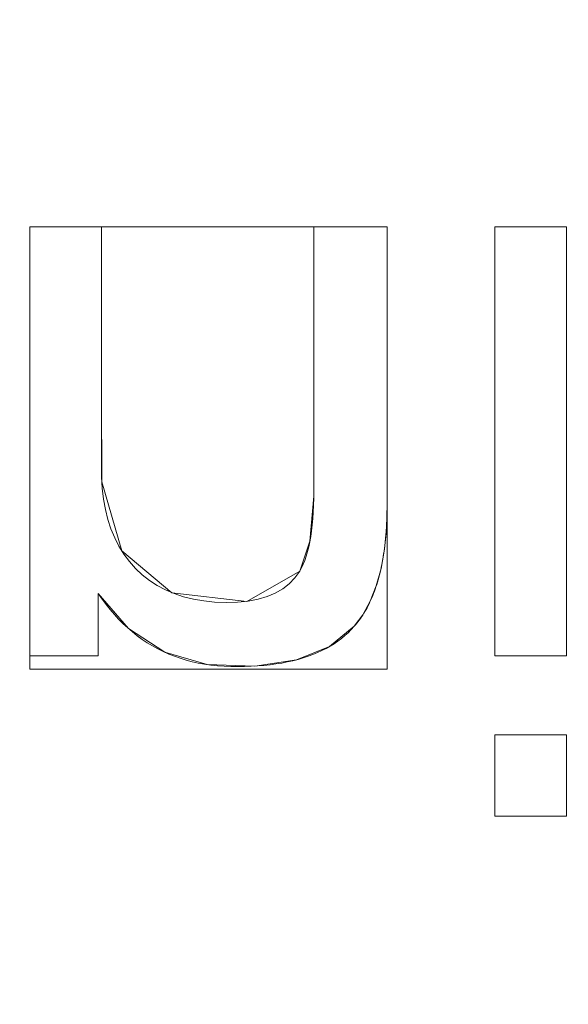
# Model space of a CAD drawing. Units: millimetres. Extents: x -305 to 305, y -305 to 305.
# Drawn here: x -15 to -9, y 59 to 71 of the extents above; entities that cross this region are included whole.
import ezdxf

# ---------------------------------------------------------------- set-up
doc = ezdxf.new("R2010")
doc.units = ezdxf.units.MM
doc.layers.add('1', color=7, linetype='CONTINUOUS', true_color=0xffffff)

msp = doc.modelspace()

# ---------------------------------------------------------------- linework, layer by layer
at = {"layer": '1', "color": 252, "linetype": 'Continuous', "lineweight": 13}
for p, q in [((-15.292, 68.641, 15.5), (-15.292, 68.641, 15.2)), ((-14.443, 68.641, 15.5), (-15.292, 68.641, 15.5)), ((-15.292, 68.641, 15.5), (-15.292, 63.545, 15.5)), ((-15.292, 63.545, 15.2), (-15.292, 68.641, 15.2)), ((-15.292, 68.641, 15.2), (-14.443, 68.641, 15.2)), ((-14.443, 68.641, 15.5), (-14.443, 68.641, 15.2)), ((-11.924, 68.641, 15.5), (-11.924, 68.641, 15.2)), ((-11.056, 68.641, 15.5), (-11.924, 68.641, 15.5)), ((-11.924, 68.641, 15.2), (-11.056, 68.641, 15.2)), ((-11.056, 68.641, 15.5), (-11.056, 68.641, 15.2)), ((-11.056, 65.341, 15.5), (-11.056, 68.641, 15.5)), ((-11.056, 68.641, 15.2), (-11.056, 65.341, 15.2)), ((-9.777, 68.641, 15.5), (-9.777, 68.641, 15.2)), ((-9.777, 68.641, 15.5), (-9.777, 63.545, 15.5)), ((-8.928, 68.641, 15.5), (-9.777, 68.641, 15.5)), ((-9.777, 63.545, 15.2), (-9.777, 68.641, 15.2)), ((-9.777, 68.641, 15.2), (-8.928, 68.641, 15.2)), ((-8.928, 68.641, 15.5), (-8.928, 68.641, 15.2)), ((-8.928, 63.545, 15.5), (-8.928, 68.641, 15.5)), ((-8.928, 68.641, 15.2), (-8.928, 63.545, 15.2)), ((-11.056, 65.341, 15.5), (-11.056, 65.341, 15.2)), ((-12.091, 64.551, 15.5), (-12.091, 64.551, 15.2)), ((-14.482, 64.287, 15.5), (-14.482, 64.287, 15.2)), ((-14.482, 63.545, 15.5), (-14.482, 64.287, 15.5)), ((-14.482, 64.287, 15.2), (-14.482, 63.545, 15.2)), ((-11.445, 63.897, 15.5), (-11.445, 63.897, 15.2)), ((-15.292, 63.545, 15.5), (-15.292, 63.545, 15.2)), ((-15.292, 63.545, 15.5), (-14.482, 63.545, 15.5)), ((-14.482, 63.545, 15.2), (-15.292, 63.545, 15.2)), ((-14.482, 63.545, 15.5), (-14.482, 63.545, 15.2)), ((-9.777, 63.545, 15.5), (-9.777, 63.545, 15.2)), ((-9.777, 63.545, 15.5), (-8.928, 63.545, 15.5)), ((-8.928, 63.545, 15.2), (-9.777, 63.545, 15.2)), ((-8.928, 63.545, 15.5), (-8.928, 63.545, 15.2)), ((-9.777, 62.608, 15.5), (-9.777, 62.608, 15.2)), ((-8.928, 62.608, 15.5), (-9.777, 62.608, 15.5)), ((-9.777, 62.608, 15.5), (-9.777, 61.641, 15.5)), ((-9.777, 61.641, 15.2), (-9.777, 62.608, 15.2)), ((-9.777, 62.608, 15.2), (-8.928, 62.608, 15.2)), ((-8.928, 62.608, 15.5), (-8.928, 62.608, 15.2)), ((-8.928, 61.641, 15.5), (-8.928, 62.608, 15.5)), ((-8.928, 62.608, 15.2), (-8.928, 61.641, 15.2)), ((-9.777, 61.641, 15.5), (-9.777, 61.641, 15.2)), ((-9.777, 61.641, 15.5), (-8.928, 61.641, 15.5)), ((-8.928, 61.641, 15.2), (-9.777, 61.641, 15.2)), ((-8.928, 61.641, 15.5), (-8.928, 61.641, 15.2))]:
    msp.add_line(p, q, dxfattribs=at)
for points in [[(-12.091, 64.551, 15.5), (-12.148, 64.472, 15.5), (-12.216, 64.402, 15.5), (-12.294, 64.342, 15.5), (-12.382, 64.291, 15.5), (-12.479, 64.25, 15.5), (-12.586, 64.218, 15.5), (-12.703, 64.195, 15.5), (-12.83, 64.183, 15.5), (-12.966, 64.18, 15.5), (-13.101, 64.185, 15.5), (-13.23, 64.198, 15.5), (-13.353, 64.219, 15.5), (-13.47, 64.248, 15.5), (-13.58, 64.285, 15.5), (-13.685, 64.329, 15.5), (-13.783, 64.381, 15.5), (-13.874, 64.441, 15.5), (-13.96, 64.508, 15.5), (-14.039, 64.583, 15.5), (-14.112, 64.666, 15.5), (-14.178, 64.754, 15.5), (-14.236, 64.848, 15.5), (-14.287, 64.948, 15.5), (-14.331, 65.053, 15.5), (-14.368, 65.165, 15.5), (-14.398, 65.282, 15.5), (-14.42, 65.406, 15.5), (-14.434, 65.535, 15.5), (-14.442, 65.671, 15.5), (-14.443, 65.812, 15.5), (-14.443, 65.953, 15.5), (-14.443, 66.095, 15.5), (-14.443, 66.236, 15.5), (-14.443, 66.378, 15.5), (-14.443, 66.519, 15.5), (-14.443, 66.661, 15.5), (-14.443, 66.802, 15.5), (-14.443, 66.943, 15.5), (-14.443, 67.085, 15.5), (-14.443, 67.226, 15.5), (-14.443, 67.368, 15.5), (-14.443, 67.509, 15.5), (-14.443, 67.651, 15.5), (-14.443, 67.792, 15.5), (-14.443, 67.934, 15.5), (-14.443, 68.075, 15.5), (-14.443, 68.217, 15.5), (-14.443, 68.358, 15.5), (-14.443, 68.5, 15.5), (-14.443, 68.641, 15.5)], [(-14.443, 68.641, 15.2), (-14.443, 68.5, 15.2), (-14.443, 68.358, 15.2), (-14.443, 68.217, 15.2), (-14.443, 68.075, 15.2), (-14.443, 67.934, 15.2), (-14.443, 67.792, 15.2), (-14.443, 67.651, 15.2), (-14.443, 67.509, 15.2), (-14.443, 67.368, 15.2), (-14.443, 67.226, 15.2), (-14.443, 67.085, 15.2), (-14.443, 66.943, 15.2), (-14.443, 66.802, 15.2), (-14.443, 66.661, 15.2), (-14.443, 66.519, 15.2), (-14.443, 66.378, 15.2), (-14.443, 66.236, 15.2), (-14.443, 66.095, 15.2), (-14.443, 65.953, 15.2), (-14.443, 65.812, 15.2), (-14.442, 65.671, 15.2), (-14.434, 65.535, 15.2), (-14.42, 65.406, 15.2), (-14.398, 65.282, 15.2), (-14.368, 65.165, 15.2), (-14.331, 65.053, 15.2), (-14.287, 64.948, 15.2), (-14.236, 64.848, 15.2), (-14.178, 64.754, 15.2), (-14.112, 64.666, 15.2), (-14.039, 64.583, 15.2), (-13.96, 64.508, 15.2), (-13.874, 64.441, 15.2), (-13.783, 64.381, 15.2), (-13.685, 64.329, 15.2), (-13.58, 64.285, 15.2), (-13.47, 64.248, 15.2), (-13.353, 64.219, 15.2), (-13.23, 64.198, 15.2), (-13.101, 64.185, 15.2), (-12.966, 64.18, 15.2), (-12.83, 64.183, 15.2), (-12.703, 64.195, 15.2), (-12.586, 64.218, 15.2), (-12.479, 64.25, 15.2), (-12.382, 64.291, 15.2), (-12.294, 64.342, 15.2), (-12.216, 64.402, 15.2), (-12.148, 64.472, 15.2), (-12.091, 64.551, 15.2)], [(-11.924, 68.641, 15.5), (-11.924, 68.552, 15.5), (-11.924, 68.462, 15.5), (-11.924, 68.373, 15.5), (-11.924, 68.283, 15.5), (-11.924, 68.193, 15.5), (-11.924, 68.104, 15.5), (-11.924, 68.014, 15.5), (-11.924, 67.925, 15.5), (-11.924, 67.835, 15.5), (-11.924, 67.745, 15.5), (-11.924, 67.656, 15.5), (-11.924, 67.566, 15.5), (-11.924, 67.477, 15.5), (-11.924, 67.387, 15.5), (-11.924, 67.297, 15.5), (-11.924, 67.208, 15.5), (-11.924, 67.118, 15.5), (-11.924, 67.029, 15.5), (-11.924, 66.939, 15.5), (-11.924, 66.849, 15.5), (-11.924, 66.76, 15.5), (-11.924, 66.67, 15.5), (-11.924, 66.581, 15.5), (-11.924, 66.491, 15.5), (-11.924, 66.402, 15.5), (-11.924, 66.312, 15.5), (-11.924, 66.222, 15.5), (-11.924, 66.133, 15.5), (-11.924, 66.043, 15.5), (-11.924, 65.954, 15.5), (-11.924, 65.864, 15.5), (-11.924, 65.774, 15.5), (-11.924, 65.685, 15.5), (-11.924, 65.595, 15.5), (-11.924, 65.506, 15.5), (-11.925, 65.418, 15.5), (-11.927, 65.334, 15.5), (-11.931, 65.253, 15.5), (-11.936, 65.175, 15.5), (-11.943, 65.101, 15.5), (-11.951, 65.031, 15.5), (-11.961, 64.964, 15.5), (-11.972, 64.9, 15.5), (-11.984, 64.84, 15.5), (-11.998, 64.783, 15.5), (-12.014, 64.73, 15.5), (-12.031, 64.68, 15.5), (-12.049, 64.634, 15.5), (-12.069, 64.591, 15.5), (-12.091, 64.551, 15.5)], [(-12.091, 64.551, 15.2), (-12.069, 64.591, 15.2), (-12.049, 64.634, 15.2), (-12.031, 64.68, 15.2), (-12.014, 64.73, 15.2), (-11.998, 64.783, 15.2), (-11.984, 64.84, 15.2), (-11.972, 64.9, 15.2), (-11.961, 64.964, 15.2), (-11.951, 65.031, 15.2), (-11.943, 65.101, 15.2), (-11.936, 65.175, 15.2), (-11.931, 65.253, 15.2), (-11.927, 65.334, 15.2), (-11.925, 65.418, 15.2), (-11.924, 65.506, 15.2), (-11.924, 65.595, 15.2), (-11.924, 65.685, 15.2), (-11.924, 65.774, 15.2), (-11.924, 65.864, 15.2), (-11.924, 65.954, 15.2), (-11.924, 66.043, 15.2), (-11.924, 66.133, 15.2), (-11.924, 66.222, 15.2), (-11.924, 66.312, 15.2), (-11.924, 66.402, 15.2), (-11.924, 66.491, 15.2), (-11.924, 66.581, 15.2), (-11.924, 66.67, 15.2), (-11.924, 66.76, 15.2), (-11.924, 66.849, 15.2), (-11.924, 66.939, 15.2), (-11.924, 67.029, 15.2), (-11.924, 67.118, 15.2), (-11.924, 67.208, 15.2), (-11.924, 67.297, 15.2), (-11.924, 67.387, 15.2), (-11.924, 67.477, 15.2), (-11.924, 67.566, 15.2), (-11.924, 67.656, 15.2), (-11.924, 67.745, 15.2), (-11.924, 67.835, 15.2), (-11.924, 67.925, 15.2), (-11.924, 68.014, 15.2), (-11.924, 68.104, 15.2), (-11.924, 68.193, 15.2), (-11.924, 68.283, 15.2), (-11.924, 68.373, 15.2), (-11.924, 68.462, 15.2), (-11.924, 68.552, 15.2), (-11.924, 68.641, 15.2)], [(-11.445, 63.897, 15.5), (-11.43, 63.915, 15.5), (-11.415, 63.933, 15.5), (-11.4, 63.952, 15.5), (-11.385, 63.971, 15.5), (-11.371, 63.991, 15.5), (-11.357, 64.011, 15.5), (-11.344, 64.031, 15.5), (-11.331, 64.052, 15.5), (-11.318, 64.074, 15.5), (-11.305, 64.096, 15.5), (-11.293, 64.118, 15.5), (-11.281, 64.141, 15.5), (-11.269, 64.164, 15.5), (-11.258, 64.188, 15.5), (-11.247, 64.212, 15.5), (-11.236, 64.236, 15.5), (-11.226, 64.261, 15.5), (-11.215, 64.287, 15.5), (-11.206, 64.313, 15.5), (-11.196, 64.339, 15.5), (-11.187, 64.366, 15.5), (-11.178, 64.393, 15.5), (-11.169, 64.421, 15.5), (-11.161, 64.449, 15.5), (-11.153, 64.478, 15.5), (-11.146, 64.507, 15.5), (-11.138, 64.537, 15.5), (-11.131, 64.567, 15.5), (-11.124, 64.597, 15.5), (-11.118, 64.628, 15.5), (-11.112, 64.659, 15.5), (-11.106, 64.691, 15.5), (-11.101, 64.723, 15.5), (-11.096, 64.756, 15.5), (-11.091, 64.789, 15.5), (-11.086, 64.823, 15.5), (-11.082, 64.857, 15.5), (-11.078, 64.892, 15.5), (-11.074, 64.927, 15.5), (-11.071, 64.962, 15.5), (-11.068, 64.998, 15.5), (-11.066, 65.034, 15.5), (-11.063, 65.071, 15.5), (-11.061, 65.108, 15.5), (-11.059, 65.146, 15.5), (-11.058, 65.184, 15.5), (-11.057, 65.223, 15.5), (-11.056, 65.262, 15.5), (-11.056, 65.302, 15.5), (-11.056, 65.341, 15.5)], [(-11.056, 65.341, 15.2), (-11.056, 65.302, 15.2), (-11.056, 65.262, 15.2), (-11.057, 65.223, 15.2), (-11.058, 65.184, 15.2), (-11.059, 65.146, 15.2), (-11.061, 65.108, 15.2), (-11.063, 65.071, 15.2), (-11.066, 65.034, 15.2), (-11.068, 64.998, 15.2), (-11.071, 64.962, 15.2), (-11.074, 64.927, 15.2), (-11.078, 64.892, 15.2), (-11.082, 64.857, 15.2), (-11.086, 64.823, 15.2), (-11.091, 64.789, 15.2), (-11.096, 64.756, 15.2), (-11.101, 64.723, 15.2), (-11.106, 64.691, 15.2), (-11.112, 64.659, 15.2), (-11.118, 64.628, 15.2), (-11.124, 64.597, 15.2), (-11.131, 64.567, 15.2), (-11.138, 64.537, 15.2), (-11.146, 64.507, 15.2), (-11.153, 64.478, 15.2), (-11.161, 64.449, 15.2), (-11.169, 64.421, 15.2), (-11.178, 64.393, 15.2), (-11.187, 64.366, 15.2), (-11.196, 64.339, 15.2), (-11.206, 64.313, 15.2), (-11.215, 64.287, 15.2), (-11.226, 64.261, 15.2), (-11.236, 64.236, 15.2), (-11.247, 64.212, 15.2), (-11.258, 64.188, 15.2), (-11.269, 64.164, 15.2), (-11.281, 64.141, 15.2), (-11.293, 64.118, 15.2), (-11.305, 64.096, 15.2), (-11.318, 64.074, 15.2), (-11.331, 64.052, 15.2), (-11.344, 64.031, 15.2), (-11.357, 64.011, 15.2), (-11.371, 63.991, 15.2), (-11.385, 63.971, 15.2), (-11.4, 63.952, 15.2), (-11.415, 63.933, 15.2), (-11.43, 63.915, 15.2), (-11.445, 63.897, 15.2)], [(-14.482, 64.287, 15.5), (-14.437, 64.221, 15.5), (-14.39, 64.157, 15.5), (-14.341, 64.096, 15.5), (-14.291, 64.037, 15.5), (-14.24, 63.982, 15.5), (-14.187, 63.928, 15.5), (-14.133, 63.878, 15.5), (-14.077, 63.83, 15.5), (-14.02, 63.785, 15.5), (-13.961, 63.742, 15.5), (-13.901, 63.702, 15.5), (-13.839, 63.665, 15.5), (-13.776, 63.63, 15.5), (-13.712, 63.598, 15.5), (-13.646, 63.568, 15.5), (-13.579, 63.542, 15.5), (-13.51, 63.517, 15.5), (-13.44, 63.496, 15.5), (-13.368, 63.477, 15.5), (-13.295, 63.461, 15.5), (-13.221, 63.447, 15.5), (-13.145, 63.436, 15.5), (-13.067, 63.428, 15.5), (-12.988, 63.422, 15.5), (-12.908, 63.419, 15.5), (-12.826, 63.418, 15.5), (-12.746, 63.419, 15.5), (-12.668, 63.422, 15.5), (-12.591, 63.427, 15.5), (-12.517, 63.433, 15.5), (-12.444, 63.441, 15.5), (-12.374, 63.45, 15.5), (-12.305, 63.461, 15.5), (-12.239, 63.474, 15.5), (-12.174, 63.488, 15.5), (-12.112, 63.504, 15.5), (-12.051, 63.522, 15.5), (-11.993, 63.541, 15.5), (-11.936, 63.562, 15.5), (-11.882, 63.584, 15.5), (-11.829, 63.608, 15.5), (-11.779, 63.634, 15.5), (-11.73, 63.661, 15.5), (-11.683, 63.69, 15.5), (-11.639, 63.72, 15.5), (-11.596, 63.752, 15.5), (-11.555, 63.786, 15.5), (-11.517, 63.821, 15.5), (-11.48, 63.859, 15.5), (-11.445, 63.897, 15.5)], [(-11.445, 63.897, 15.2), (-11.48, 63.859, 15.2), (-11.517, 63.821, 15.2), (-11.555, 63.786, 15.2), (-11.596, 63.752, 15.2), (-11.639, 63.72, 15.2), (-11.683, 63.69, 15.2), (-11.73, 63.661, 15.2), (-11.779, 63.634, 15.2), (-11.829, 63.608, 15.2), (-11.882, 63.584, 15.2), (-11.936, 63.562, 15.2), (-11.993, 63.541, 15.2), (-12.051, 63.522, 15.2), (-12.112, 63.504, 15.2), (-12.174, 63.488, 15.2), (-12.239, 63.474, 15.2), (-12.305, 63.461, 15.2), (-12.374, 63.45, 15.2), (-12.444, 63.441, 15.2), (-12.517, 63.433, 15.2), (-12.591, 63.427, 15.2), (-12.668, 63.422, 15.2), (-12.746, 63.419, 15.2), (-12.826, 63.418, 15.2), (-12.908, 63.419, 15.2), (-12.988, 63.422, 15.2), (-13.067, 63.428, 15.2), (-13.145, 63.436, 15.2), (-13.221, 63.447, 15.2), (-13.295, 63.461, 15.2), (-13.368, 63.477, 15.2), (-13.44, 63.496, 15.2), (-13.51, 63.517, 15.2), (-13.579, 63.542, 15.2), (-13.646, 63.568, 15.2), (-13.712, 63.598, 15.2), (-13.776, 63.63, 15.2), (-13.839, 63.665, 15.2), (-13.901, 63.702, 15.2), (-13.961, 63.742, 15.2), (-14.02, 63.785, 15.2), (-14.077, 63.83, 15.2), (-14.133, 63.878, 15.2), (-14.187, 63.928, 15.2), (-14.24, 63.982, 15.2), (-14.291, 64.037, 15.2), (-14.341, 64.096, 15.2), (-14.39, 64.157, 15.2), (-14.437, 64.221, 15.2), (-14.482, 64.287, 15.2)]]:
    msp.add_polyline3d(points, dxfattribs=at)
msp.add_arc((0, 0, 0.635), 255.537, 92.63131, 180, dxfattribs=at)
at = {"layer": '1', "color": 252, "linetype": 'Continuous', "lineweight": 13, "extrusion": (0, 0, -1)}
for centre, radius, start, end in [((0, 0, -0.5), 254.071, 92.64769, 87.35231), ((0, 0, -392.227), 163.012, 0, 90)]:
    msp.add_arc(centre, radius, start, end, dxfattribs=at)

# ---------------------------------------------------------------- meshes
at = {"layer": '1', "color": 252, "linetype": 'Continuous', "lineweight": 13}
mesh = msp.add_polymesh((8, 8), dxfattribs=at)
for k, corner in enumerate([(-163.012, 0, 392.227), (-158.925, 36.274, 392.227), (-146.869, 70.728, 392.227), (-127.448, 101.636, 392.227), (-101.636, 127.448, 392.227), (-70.728, 146.869, 392.227), (-36.274, 158.925, 392.227), (0, 163.012, 392.227), (-238.65, 0, 476.124), (-232.666, 53.105, 476.124), (-215.016, 103.546, 476.124), (-186.584, 148.796, 476.124), (-148.796, 186.584, 476.124), (-103.546, 215.016, 476.124), (-53.105, 232.666, 476.124), (0, 238.65, 476.124), (-273.951, 0, 428.024), (-267.082, 60.96, 428.024), (-246.821, 118.863, 428.024), (-214.183, 170.806, 428.024), (-170.806, 214.183, 428.024), (-118.863, 246.821, 428.024), (-60.96, 267.082, 428.024), (0, 273.951, 428.024), (-292.192, 0, 318.095), (-284.866, 65.019, 318.095), (-263.256, 126.777, 318.095), (-228.445, 182.179, 318.095), (-182.179, 228.445, 318.095), (-126.777, 263.256, 318.095), (-65.019, 284.866, 318.095), (0, 292.192, 318.095), (-301.824, 0, 201.83), (-294.256, 67.162, 201.83), (-271.934, 130.956, 201.83), (-235.975, 188.184, 201.83), (-188.184, 235.975, 201.83), (-130.956, 271.934, 201.83), (-67.162, 294.256, 201.83), (0, 301.824, 201.83), (-305.207, 0, 104.541), (-297.555, 67.915, 104.541), (-274.982, 132.424, 104.541), (-238.621, 190.294, 104.541), (-190.294, 238.621, 104.541), (-132.424, 274.982, 104.541), (-67.915, 297.555, 104.541), (0, 305.207, 104.541), (-295.423, 0, 34.734), (-288.016, 65.738, 34.734), (-266.167, 128.179, 34.734), (-230.971, 184.193, 34.734), (-184.193, 230.971, 34.734), (-128.179, 266.167, 34.734), (-65.738, 288.016, 34.734), (0, 295.423, 34.734), (-255.537, 0, 0.635), (-249.13, 56.862, 0.635), (-230.231, 110.873, 0.635), (-199.787, 159.325, 0.635), (-159.325, 199.787, 0.635), (-110.873, 230.231, 0.635), (-56.862, 249.13, 0.635), (0, 255.537, 0.635)]):
    mesh.set_mesh_vertex(divmod(k, 8), corner)
mesh = msp.add_polymesh((2, 2), dxfattribs=at)
for k, corner in enumerate([(-257.12, 256.847, 0.5), (-257.12, -257.118, 0.5), (257.12, 256.847, 0.5), (257.12, -257.118, 0.5)]):
    mesh.set_mesh_vertex(divmod(k, 2), corner)
mesh = msp.add_polymesh((8, 8), dxfattribs=at)
for k, corner in enumerate([(1.935, 255.53, 0.635), (1.934, 255.322, 0.6), (1.932, 255.114, 0.569), (1.931, 254.905, 0.544), (1.929, 254.695, 0.525), (1.927, 254.485, 0.511), (1.926, 254.274, 0.503), (1.924, 254.064, 0.5), (200.646, 158.242, 0.635), (200.483, 158.113, 0.6), (200.319, 157.984, 0.569), (200.155, 157.855, 0.544), (199.99, 157.725, 0.525), (199.825, 157.595, 0.511), (199.66, 157.464, 0.503), (199.495, 157.334, 0.5), (248.944, -57.671, 0.635), (248.742, -57.624, 0.6), (248.539, -57.577, 0.569), (248.335, -57.53, 0.544), (248.131, -57.482, 0.525), (247.926, -57.435, 0.511), (247.721, -57.387, 0.503), (247.516, -57.34, 0.5), (110.624, -230.351, 0.635), (110.534, -230.164, 0.6), (110.444, -229.976, 0.569), (110.354, -229.787, 0.544), (110.263, -229.598, 0.525), (110.172, -229.409, 0.511), (110.081, -229.219, 0.503), (109.99, -229.029, 0.5), (-110.624, -230.351, 0.635), (-110.534, -230.164, 0.6), (-110.444, -229.976, 0.569), (-110.354, -229.787, 0.544), (-110.263, -229.598, 0.525), (-110.172, -229.409, 0.511), (-110.081, -229.219, 0.503), (-109.99, -229.029, 0.5), (-248.944, -57.671, 0.635), (-248.742, -57.624, 0.6), (-248.539, -57.577, 0.569), (-248.335, -57.53, 0.544), (-248.131, -57.482, 0.525), (-247.926, -57.435, 0.511), (-247.721, -57.387, 0.503), (-247.516, -57.34, 0.5), (-200.646, 158.242, 0.635), (-200.483, 158.113, 0.6), (-200.319, 157.984, 0.569), (-200.155, 157.855, 0.544), (-199.99, 157.725, 0.525), (-199.825, 157.595, 0.511), (-199.66, 157.464, 0.503), (-199.495, 157.334, 0.5), (-1.935, 255.53, 0.635), (-1.934, 255.322, 0.6), (-1.932, 255.114, 0.569), (-1.931, 254.905, 0.544), (-1.929, 254.695, 0.525), (-1.927, 254.485, 0.511), (-1.926, 254.274, 0.503), (-1.924, 254.064, 0.5)]):
    mesh.set_mesh_vertex(divmod(k, 8), corner)
mesh = msp.add_polymesh((2, 2), dxfattribs=at)
for k, corner in enumerate([(-217.315, 217.315, 15.5), (-217.315, -217.315, 15.5), (217.315, 217.315, 15.5), (217.315, -217.315, 15.5)]):
    mesh.set_mesh_vertex(divmod(k, 2), corner)
mesh = msp.add_polymesh((8, 8), dxfattribs=at)
for k, corner in enumerate([(0, 100.465, 146.085), (0, 102.617, 146.319), (0, 104.668, 147.011), (0, 106.523, 148.129), (0, 108.093, 149.619), (0, 109.306, 151.412), (0, 110.104, 153.425), (0, 110.451, 155.562), (-22.395, 97.937, 146.085), (-22.875, 100.035, 146.319), (-23.332, 102.034, 147.011), (-23.746, 103.842, 148.129), (-24.096, 105.373, 149.619), (-24.366, 106.555, 151.412), (-24.544, 107.334, 153.425), (-24.621, 107.672, 155.562), (-43.594, 90.513, 146.085), (-44.528, 92.453, 146.319), (-45.418, 94.301, 147.011), (-46.223, 95.971, 148.129), (-46.904, 97.386, 149.619), (-47.431, 98.479, 151.412), (-47.777, 99.198, 153.425), (-47.927, 99.511, 155.562), (-62.623, 78.559, 146.085), (-63.964, 80.242, 146.319), (-65.243, 81.846, 147.011), (-66.399, 83.296, 148.129), (-67.378, 84.524, 149.619), (-68.134, 85.472, 151.412), (-68.631, 86.097, 153.425), (-68.848, 86.368, 155.562), (-78.559, 62.623, 146.085), (-80.242, 63.964, 146.319), (-81.846, 65.243, 147.011), (-83.296, 66.399, 148.129), (-84.524, 67.378, 149.619), (-85.473, 68.134, 151.412), (-86.097, 68.631, 153.425), (-86.368, 68.847, 155.562), (-90.508, 43.606, 146.085), (-92.447, 44.54, 146.319), (-94.295, 45.431, 147.011), (-95.965, 46.235, 148.129), (-97.38, 46.917, 149.619), (-98.473, 47.443, 151.412), (-99.192, 47.79, 153.425), (-99.504, 47.94, 155.562), (-97.937, 22.395, 146.085), (-100.035, 22.875, 146.319), (-102.035, 23.332, 147.011), (-103.842, 23.745, 148.129), (-105.373, 24.095, 149.619), (-106.555, 24.366, 151.412), (-107.334, 24.544, 153.425), (-107.672, 24.621, 155.562), (-100.465, 0, 146.085), (-102.617, 0, 146.319), (-104.668, 0, 147.011), (-106.523, 0, 148.129), (-108.093, 0, 149.619), (-109.306, 0, 151.412), (-110.104, 0, 153.425), (-110.451, 0, 155.562)]):
    mesh.set_mesh_vertex(divmod(k, 8), corner)
mesh = msp.add_polymesh((2, 2), dxfattribs=at)
for k, corner in enumerate([(-101.67, 101.67, 146.085), (-101.67, -101.67, 146.085), (101.67, 101.67, 146.085), (101.67, -101.67, 146.085)]):
    mesh.set_mesh_vertex(divmod(k, 2), corner)
mesh = msp.add_polymesh((2, 2), dxfattribs=at)
for k, corner in enumerate([(-15.292, 68.641, 15.5), (-14.443, 68.641, 15.5), (-15.292, 68.641, 15.2), (-14.443, 68.641, 15.2)]):
    mesh.set_mesh_vertex(divmod(k, 2), corner)
mesh = msp.add_polymesh((2, 2), dxfattribs=at)
for k, corner in enumerate([(-15.292, 63.545, 15.5), (-15.292, 68.641, 15.5), (-15.292, 63.545, 15.2), (-15.292, 68.641, 15.2)]):
    mesh.set_mesh_vertex(divmod(k, 2), corner)
mesh = msp.add_polymesh((2, 2), dxfattribs=at)
for k, corner in enumerate([(-11.056, 63.387, 15.2), (-11.056, 68.641, 15.2), (-15.292, 63.387, 15.2), (-15.292, 68.641, 15.2)]):
    mesh.set_mesh_vertex(divmod(k, 2), corner)
mesh = msp.add_polymesh((8, 8), dxfattribs=at)
for k, corner in enumerate([(-12.091, 64.551, 15.5), (-12.091, 64.551, 15.457), (-12.091, 64.551, 15.414), (-12.091, 64.551, 15.371), (-12.091, 64.551, 15.329), (-12.091, 64.551, 15.286), (-12.091, 64.551, 15.243), (-12.091, 64.551, 15.2), (-12.721, 64.193, 15.5), (-12.721, 64.193, 15.457), (-12.721, 64.193, 15.414), (-12.721, 64.193, 15.371), (-12.721, 64.193, 15.329), (-12.721, 64.193, 15.286), (-12.721, 64.193, 15.243), (-12.721, 64.193, 15.2), (-13.611, 64.296, 15.5), (-13.611, 64.296, 15.457), (-13.611, 64.296, 15.414), (-13.611, 64.296, 15.371), (-13.611, 64.296, 15.329), (-13.611, 64.296, 15.286), (-13.611, 64.296, 15.243), (-13.611, 64.296, 15.2), (-14.204, 64.793, 15.5), (-14.204, 64.793, 15.457), (-14.204, 64.793, 15.414), (-14.204, 64.793, 15.371), (-14.204, 64.793, 15.329), (-14.204, 64.793, 15.286), (-14.204, 64.793, 15.243), (-14.204, 64.793, 15.2), (-14.44, 65.612, 15.5), (-14.44, 65.612, 15.457), (-14.44, 65.612, 15.414), (-14.44, 65.612, 15.371), (-14.44, 65.612, 15.329), (-14.44, 65.612, 15.286), (-14.44, 65.612, 15.243), (-14.44, 65.612, 15.2), (-14.443, 66.62, 15.5), (-14.443, 66.62, 15.457), (-14.443, 66.62, 15.414), (-14.443, 66.62, 15.371), (-14.443, 66.62, 15.329), (-14.443, 66.62, 15.286), (-14.443, 66.62, 15.243), (-14.443, 66.62, 15.2), (-14.443, 67.631, 15.5), (-14.443, 67.631, 15.457), (-14.443, 67.631, 15.414), (-14.443, 67.631, 15.371), (-14.443, 67.631, 15.329), (-14.443, 67.631, 15.286), (-14.443, 67.631, 15.243), (-14.443, 67.631, 15.2), (-14.443, 68.641, 15.5), (-14.443, 68.641, 15.457), (-14.443, 68.641, 15.414), (-14.443, 68.641, 15.371), (-14.443, 68.641, 15.329), (-14.443, 68.641, 15.286), (-14.443, 68.641, 15.243), (-14.443, 68.641, 15.2)]):
    mesh.set_mesh_vertex(divmod(k, 8), corner)
mesh = msp.add_polymesh((8, 8), dxfattribs=at)
for k, corner in enumerate([(-11.924, 68.641, 15.5), (-11.924, 68.641, 15.457), (-11.924, 68.641, 15.414), (-11.924, 68.641, 15.371), (-11.924, 68.641, 15.329), (-11.924, 68.641, 15.286), (-11.924, 68.641, 15.243), (-11.924, 68.641, 15.2), (-11.924, 68.001, 15.5), (-11.924, 68.001, 15.457), (-11.924, 68.001, 15.414), (-11.924, 68.001, 15.371), (-11.924, 68.001, 15.329), (-11.924, 68.001, 15.286), (-11.924, 68.001, 15.243), (-11.924, 68.001, 15.2), (-11.924, 67.361, 15.5), (-11.924, 67.361, 15.457), (-11.924, 67.361, 15.414), (-11.924, 67.361, 15.371), (-11.924, 67.361, 15.329), (-11.924, 67.361, 15.286), (-11.924, 67.361, 15.243), (-11.924, 67.361, 15.2), (-11.924, 66.721, 15.5), (-11.924, 66.721, 15.457), (-11.924, 66.721, 15.414), (-11.924, 66.721, 15.371), (-11.924, 66.721, 15.329), (-11.924, 66.721, 15.286), (-11.924, 66.721, 15.243), (-11.924, 66.721, 15.2), (-11.924, 66.082, 15.5), (-11.924, 66.082, 15.457), (-11.924, 66.082, 15.414), (-11.924, 66.082, 15.371), (-11.924, 66.082, 15.329), (-11.924, 66.082, 15.286), (-11.924, 66.082, 15.243), (-11.924, 66.082, 15.2), (-11.925, 65.443, 15.5), (-11.925, 65.443, 15.457), (-11.925, 65.443, 15.414), (-11.925, 65.443, 15.371), (-11.925, 65.443, 15.329), (-11.925, 65.443, 15.286), (-11.925, 65.443, 15.243), (-11.925, 65.443, 15.2), (-11.97, 64.909, 15.5), (-11.97, 64.909, 15.457), (-11.97, 64.909, 15.414), (-11.97, 64.909, 15.371), (-11.97, 64.909, 15.329), (-11.97, 64.909, 15.286), (-11.97, 64.909, 15.243), (-11.97, 64.909, 15.2), (-12.091, 64.551, 15.5), (-12.091, 64.551, 15.457), (-12.091, 64.551, 15.414), (-12.091, 64.551, 15.371), (-12.091, 64.551, 15.329), (-12.091, 64.551, 15.286), (-12.091, 64.551, 15.243), (-12.091, 64.551, 15.2)]):
    mesh.set_mesh_vertex(divmod(k, 8), corner)
mesh = msp.add_polymesh((2, 2), dxfattribs=at)
for k, corner in enumerate([(-11.924, 68.641, 15.5), (-11.056, 68.641, 15.5), (-11.924, 68.641, 15.2), (-11.056, 68.641, 15.2)]):
    mesh.set_mesh_vertex(divmod(k, 2), corner)
mesh = msp.add_polymesh((2, 2), dxfattribs=at)
for k, corner in enumerate([(-11.056, 65.341, 15.2), (-11.056, 68.641, 15.2), (-11.056, 65.341, 15.5), (-11.056, 68.641, 15.5)]):
    mesh.set_mesh_vertex(divmod(k, 2), corner)
mesh = msp.add_polymesh((2, 2), dxfattribs=at)
for k, corner in enumerate([(-9.777, 63.545, 15.5), (-9.777, 68.641, 15.5), (-9.777, 63.545, 15.2), (-9.777, 68.641, 15.2)]):
    mesh.set_mesh_vertex(divmod(k, 2), corner)
mesh = msp.add_polymesh((2, 2), dxfattribs=at)
for k, corner in enumerate([(-9.777, 68.641, 15.5), (-8.928, 68.641, 15.5), (-9.777, 68.641, 15.2), (-8.928, 68.641, 15.2)]):
    mesh.set_mesh_vertex(divmod(k, 2), corner)
mesh = msp.add_polymesh((2, 2), dxfattribs=at)
for k, corner in enumerate([(-8.928, 63.545, 15.2), (-8.928, 68.641, 15.2), (-9.777, 63.545, 15.2), (-9.777, 68.641, 15.2)]):
    mesh.set_mesh_vertex(divmod(k, 2), corner)
mesh = msp.add_polymesh((2, 2), dxfattribs=at)
for k, corner in enumerate([(-8.928, 63.545, 15.2), (-8.928, 68.641, 15.2), (-8.928, 63.545, 15.5), (-8.928, 68.641, 15.5)]):
    mesh.set_mesh_vertex(divmod(k, 2), corner)
mesh = msp.add_polymesh((8, 8), dxfattribs=at)
for k, corner in enumerate([(-11.445, 63.897, 15.5), (-11.445, 63.897, 15.457), (-11.445, 63.897, 15.414), (-11.445, 63.897, 15.371), (-11.445, 63.897, 15.329), (-11.445, 63.897, 15.286), (-11.445, 63.897, 15.243), (-11.445, 63.897, 15.2), (-11.342, 64.034, 15.5), (-11.342, 64.034, 15.457), (-11.342, 64.034, 15.414), (-11.342, 64.034, 15.371), (-11.342, 64.034, 15.329), (-11.342, 64.034, 15.286), (-11.342, 64.034, 15.243), (-11.342, 64.034, 15.2), (-11.255, 64.194, 15.5), (-11.255, 64.194, 15.457), (-11.255, 64.194, 15.414), (-11.255, 64.194, 15.371), (-11.255, 64.194, 15.329), (-11.255, 64.194, 15.286), (-11.255, 64.194, 15.243), (-11.255, 64.194, 15.2), (-11.183, 64.378, 15.5), (-11.183, 64.378, 15.457), (-11.183, 64.378, 15.414), (-11.183, 64.378, 15.371), (-11.183, 64.378, 15.329), (-11.183, 64.378, 15.286), (-11.183, 64.378, 15.243), (-11.183, 64.378, 15.2), (-11.127, 64.584, 15.5), (-11.127, 64.584, 15.457), (-11.127, 64.584, 15.414), (-11.127, 64.584, 15.371), (-11.127, 64.584, 15.329), (-11.127, 64.584, 15.286), (-11.127, 64.584, 15.243), (-11.127, 64.584, 15.2), (-11.087, 64.813, 15.5), (-11.087, 64.813, 15.457), (-11.087, 64.813, 15.414), (-11.087, 64.813, 15.371), (-11.087, 64.813, 15.329), (-11.087, 64.813, 15.286), (-11.087, 64.813, 15.243), (-11.087, 64.813, 15.2), (-11.064, 65.066, 15.5), (-11.064, 65.066, 15.457), (-11.064, 65.066, 15.414), (-11.064, 65.066, 15.371), (-11.064, 65.066, 15.329), (-11.064, 65.066, 15.286), (-11.064, 65.066, 15.243), (-11.064, 65.066, 15.2), (-11.056, 65.341, 15.5), (-11.056, 65.341, 15.457), (-11.056, 65.341, 15.414), (-11.056, 65.341, 15.371), (-11.056, 65.341, 15.329), (-11.056, 65.341, 15.286), (-11.056, 65.341, 15.243), (-11.056, 65.341, 15.2)]):
    mesh.set_mesh_vertex(divmod(k, 8), corner)
mesh = msp.add_polymesh((8, 8), dxfattribs=at)
for k, corner in enumerate([(-14.482, 64.287, 15.5), (-14.482, 64.287, 15.457), (-14.482, 64.287, 15.414), (-14.482, 64.287, 15.371), (-14.482, 64.287, 15.329), (-14.482, 64.287, 15.286), (-14.482, 64.287, 15.243), (-14.482, 64.287, 15.2), (-14.125, 63.871, 15.5), (-14.125, 63.871, 15.457), (-14.125, 63.871, 15.414), (-14.125, 63.871, 15.371), (-14.125, 63.871, 15.329), (-14.125, 63.871, 15.286), (-14.125, 63.871, 15.243), (-14.125, 63.871, 15.2), (-13.693, 63.589, 15.5), (-13.693, 63.589, 15.457), (-13.693, 63.589, 15.414), (-13.693, 63.589, 15.371), (-13.693, 63.589, 15.329), (-13.693, 63.589, 15.286), (-13.693, 63.589, 15.243), (-13.693, 63.589, 15.2), (-13.188, 63.442, 15.5), (-13.188, 63.442, 15.457), (-13.188, 63.442, 15.414), (-13.188, 63.442, 15.371), (-13.188, 63.442, 15.329), (-13.188, 63.442, 15.286), (-13.188, 63.442, 15.243), (-13.188, 63.442, 15.2), (-12.624, 63.425, 15.5), (-12.624, 63.425, 15.457), (-12.624, 63.425, 15.414), (-12.624, 63.425, 15.371), (-12.624, 63.425, 15.329), (-12.624, 63.425, 15.286), (-12.624, 63.425, 15.243), (-12.624, 63.425, 15.2), (-12.129, 63.499, 15.5), (-12.129, 63.499, 15.457), (-12.129, 63.499, 15.414), (-12.129, 63.499, 15.371), (-12.129, 63.499, 15.329), (-12.129, 63.499, 15.286), (-12.129, 63.499, 15.243), (-12.129, 63.499, 15.2), (-11.737, 63.657, 15.5), (-11.737, 63.657, 15.457), (-11.737, 63.657, 15.414), (-11.737, 63.657, 15.371), (-11.737, 63.657, 15.329), (-11.737, 63.657, 15.286), (-11.737, 63.657, 15.243), (-11.737, 63.657, 15.2), (-11.445, 63.897, 15.5), (-11.445, 63.897, 15.457), (-11.445, 63.897, 15.414), (-11.445, 63.897, 15.371), (-11.445, 63.897, 15.329), (-11.445, 63.897, 15.286), (-11.445, 63.897, 15.243), (-11.445, 63.897, 15.2)]):
    mesh.set_mesh_vertex(divmod(k, 8), corner)
mesh = msp.add_polymesh((2, 2), dxfattribs=at)
for k, corner in enumerate([(-14.482, 63.545, 15.2), (-14.482, 64.287, 15.2), (-14.482, 63.545, 15.5), (-14.482, 64.287, 15.5)]):
    mesh.set_mesh_vertex(divmod(k, 2), corner)
mesh = msp.add_polymesh((2, 2), dxfattribs=at)
for k, corner in enumerate([(-15.292, 63.545, 15.2), (-14.482, 63.545, 15.2), (-15.292, 63.545, 15.5), (-14.482, 63.545, 15.5)]):
    mesh.set_mesh_vertex(divmod(k, 2), corner)
mesh = msp.add_polymesh((2, 2), dxfattribs=at)
for k, corner in enumerate([(-9.777, 63.545, 15.2), (-8.928, 63.545, 15.2), (-9.777, 63.545, 15.5), (-8.928, 63.545, 15.5)]):
    mesh.set_mesh_vertex(divmod(k, 2), corner)
mesh = msp.add_polymesh((2, 2), dxfattribs=at)
for k, corner in enumerate([(-9.777, 61.641, 15.5), (-9.777, 62.608, 15.5), (-9.777, 61.641, 15.2), (-9.777, 62.608, 15.2)]):
    mesh.set_mesh_vertex(divmod(k, 2), corner)
mesh = msp.add_polymesh((2, 2), dxfattribs=at)
for k, corner in enumerate([(-9.777, 62.608, 15.5), (-8.928, 62.608, 15.5), (-9.777, 62.608, 15.2), (-8.928, 62.608, 15.2)]):
    mesh.set_mesh_vertex(divmod(k, 2), corner)
mesh = msp.add_polymesh((2, 2), dxfattribs=at)
for k, corner in enumerate([(-8.928, 61.641, 15.2), (-8.928, 62.608, 15.2), (-9.777, 61.641, 15.2), (-9.777, 62.608, 15.2)]):
    mesh.set_mesh_vertex(divmod(k, 2), corner)
mesh = msp.add_polymesh((2, 2), dxfattribs=at)
for k, corner in enumerate([(-8.928, 61.641, 15.2), (-8.928, 62.608, 15.2), (-8.928, 61.641, 15.5), (-8.928, 62.608, 15.5)]):
    mesh.set_mesh_vertex(divmod(k, 2), corner)
mesh = msp.add_polymesh((2, 2), dxfattribs=at)
for k, corner in enumerate([(-9.777, 61.641, 15.2), (-8.928, 61.641, 15.2), (-9.777, 61.641, 15.5), (-8.928, 61.641, 15.5)]):
    mesh.set_mesh_vertex(divmod(k, 2), corner)

doc.saveas('drawing.dxf')
